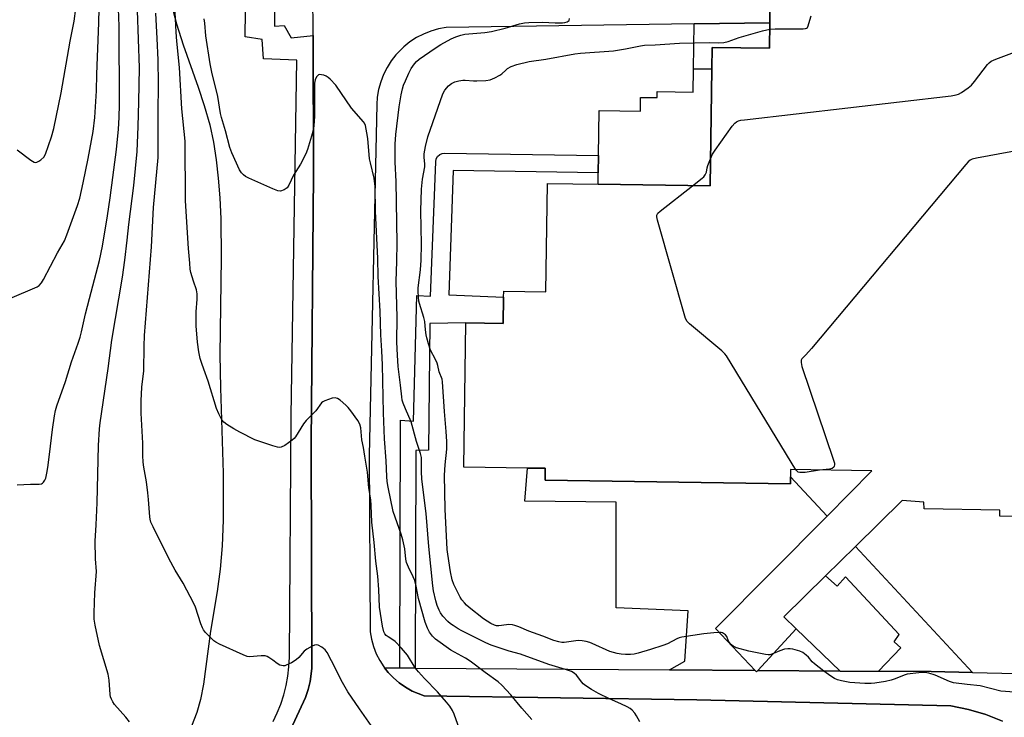
# Model space of a CAD drawing. Units: inches. Extents: x 1267766 to 1273766, y 549451 to 553451.
# Drawn here: x 1268913 to 1269252, y 551547 to 551787 of the extents above; entities that cross this region are included whole.
import ezdxf

# ---------------------------------------------------------------- set-up
doc = ezdxf.new("R2010")
doc.units = ezdxf.units.IN
doc.header["$MEASUREMENT"] = 0
for name, color, linetype in [('BLDG-Footprint', 5, 'Continuous'), ('CULTRL-Pad', 6, 'Continuous'), ('NTRL-Pasture Land', 2, 'Continuous'), ('TRANS-Non Street Sidewalk', 7, 'Continuous'), ('TRANS-Parking Lot', 4, 'Continuous'), ('TRANS-Street Sidewalk', 7, 'Continuous'), ('Undefined', 1, 'Continuous')]:
    doc.layers.add(name, color=color, linetype=linetype)

msp = doc.modelspace()

# ---------------------------------------------------------------- linework, layer by layer
at = {"layer": 'BLDG-Footprint'}
msp.add_polyline3d([(1269277.46, 551615.75, 571.8), (1269250.9, 551616.14, 571.8), (1269250.93, 551618.25, 571.8), (1269224.78, 551618.63, 571.8), (1269224.62, 551620.92, 571.8), (1269217.23, 551621.55, 571.8), (1269201.05, 551605.64, 571.8), (1269190.77, 551595.54, 571.8), (1269176.39, 551581.4, 571.8), (1269180.65, 551577.23, 571.8), (1269167.35, 551562.89, 571.8), (1269166.93, 551562.44, 571.8), (1269166.49, 551562.9, 571.8), (1269152.72, 551577.41, 571.8), (1269191.26, 551616.18, 571.8), (1269206.75, 551631.76, 571.8), (1269178.68, 551632.18, 571.8), (1269178.64, 551629.75, 571.8), (1269178.61, 551627.32, 571.8), (1269093.93, 551628.56, 571.8), (1269093.99, 551632.64, 571.8), (1269087.88, 551632.73, 571.8), (1269065.84, 551633.05, 571.8), (1269066.57, 551682.79, 571.8), (1269079.49, 551682.6, 571.8), (1269079.63, 551691.75, 571.8), (1269079.66, 551693.78, 571.8), (1269094.2, 551693.57, 571.8), (1269094.75, 551730.9, 571.8), (1269112.23, 551730.64, 571.8), (1269150.89, 551730.08, 571.8), (1269151.48, 551770.54, 571.8), (1269151.59, 551777.87, 571.8), (1269171.38, 551777.58, 571.8), (1269171.51, 551786.37, 571.8), (1269171.87, 551810.94, 571.8)], dxfattribs=at)
at = {"layer": 'CULTRL-Pad'}
msp.add_lwpolyline([(1269151.48, 551770.54), (1269150.89, 551730.08), (1269112.23, 551730.64), (1269112.28, 551734.6), (1269112.37, 551740.6), (1269112.6, 551756.11), (1269126.83, 551755.9), (1269126.9, 551760.62), (1269132.65, 551760.54), (1269132.68, 551762.66), (1269145.03, 551762.48), (1269145.15, 551770.33)], close=True, dxfattribs=at)
at = {"layer": 'NTRL-Pasture Land'}
msp.add_lwpolyline([(1268965.01, 551792.53), (1268966.71, 551785.97), (1268968.99, 551778.82), (1268974.19, 551764.18), (1268976.28, 551757.89), (1268978.18, 551751.22), (1268979.48, 551745.18), (1268980.41, 551739.13), (1268981.13, 551732.75), (1268981.65, 551726), (1268981.98, 551718.74), (1268982.11, 551705.31), (1268981.7, 551671.79), (1268981.9, 551660.42), (1268982.83, 551630.95), (1268982.82, 551614.73), (1268982.45, 551605.95), (1268981.77, 551597.79), (1268980.79, 551590.12), (1268978.4, 551576.48), (1268976, 551558.2), (1268974.97, 551552.9), (1268973.74, 551548.38), (1268971.92, 551543.66)], dxfattribs=at)
at = {"layer": 'TRANS-Non Street Sidewalk'}
for points in [[(1269145.39, 551785.98), (1269171.51, 551786.37), (1269171.38, 551777.58), (1269151.59, 551777.87), (1269151.48, 551770.54), (1269145.15, 551770.33)], [(1269049.08, 551563.71), (1269043.85, 551563.75), (1269044.03, 551649.23), (1269048.53, 551648.87), (1269049.68, 551692.23), (1269054.37, 551692.02), (1269056.22, 551738.41), (1269056.38, 551739.38), (1269056.84, 551740.23), (1269057.56, 551740.9), (1269058.45, 551741.3), (1269059.24, 551741.4), (1269112.37, 551740.6), (1269112.28, 551734.6), (1269062.21, 551735.36), (1269060.72, 551692.47), (1269079.63, 551691.75), (1269079.49, 551682.6), (1269066.57, 551682.79), (1269054.2, 551682.62), (1269053.73, 551638.88), (1269049.38, 551638.83)], [(1269166.49, 551562.9), (1269136.87, 551563.1), (1269142.14, 551566.07), (1269143.29, 551583.52), (1269118.45, 551584.54), (1269118.43, 551621.01), (1269086.98, 551621.31), (1269087.88, 551632.73), (1269093.99, 551632.64), (1269093.93, 551628.56), (1269178.61, 551627.32), (1269178.64, 551629.75), (1269191.26, 551616.18), (1269152.72, 551577.41)], [(1269241.47, 551562.16), (1269227.22, 551562.48), (1269208.97, 551562.6), (1269216.68, 551570.67), (1269214.41, 551572.72), (1269216.21, 551575.25), (1269197.62, 551595.22), (1269194.79, 551591.95), (1269190.77, 551595.54), (1269201.05, 551605.64)], [(1269195.76, 551562.7), (1269167.35, 551562.89), (1269180.65, 551577.23)]]:
    msp.add_lwpolyline(points, close=True, dxfattribs=at)
at = {"layer": 'TRANS-Parking Lot'}
for points in [[(1269171.87, 551810.94, 0), (1269171.51, 551786.37, 0), (1269145.39, 551785.98, 0), (1269059.76, 551784.73, 0), (1269057.1, 551784.24, 0), (1269054.5, 551783.5, 0), (1269051.98, 551782.5, 0), (1269049.58, 551781.26, 0), (1269047.31, 551779.79, 0), (1269045.19, 551778.11, 0), (1269042.48, 551775.36, 0), (1269040.82, 551773.22, 0), (1269039.38, 551770.94, 0), (1269038.17, 551768.52, 0), (1269037.2, 551765.99, 0), (1269036.49, 551763.38, 0), (1269036.03, 551760.71, 0), (1269035.84, 551758.19, 0), (1269033.17, 551637.15, 0), (1269033.54, 551576.22, 0), (1269034.01, 551573.64, 0), (1269034.72, 551571.11, 0), (1269035.68, 551568.67, 0), (1269036.87, 551566.33, 0), (1269038.29, 551564.13, 0), (1269038.56, 551563.78, 0), (1269039.8, 551562.2, 0), (1269041.61, 551560.3, 0), (1269043.59, 551558.58, 0), (1269045.74, 551557.07, 0), (1269048.02, 551555.77, 0), (1269052.24, 551554.08, 0), (1269146.33, 551552.77, 0), (1269234.05, 551550.63, 0), (1269240.15, 551549.45, 0), (1269246.11, 551547.69, 0), (1269251.86, 551545.34, 0)], [(1268983.2, 551493.07, 0), (1269011.25, 551553.6, 0), (1269012.2, 551556.29, 0), (1269012.84, 551559.07, 0), (1269013.13, 551560.8, 0), (1269013.42, 551563.64, 0), (1269013.22, 551641.16, 0), (1269014.04, 551734.1, 0), (1269013.87, 551782.01, 0), (1269013.82, 551797.31, 0)]]:
    msp.add_polyline3d(points, dxfattribs=at)
at = {"layer": 'TRANS-Street Sidewalk'}
for points in [[(1269000.05, 551545.26), (1269001.47, 551548.25), (1269002.69, 551551.31), (1269003.71, 551554.46), (1269004.53, 551557.66), (1269005.14, 551560.91), (1269005.53, 551564.19), (1269005.72, 551567.49), (1269006.26, 551650.76), (1269008.3, 551773.52), (1268996.73, 551773.89), (1268996.23, 551780.61), (1268990.39, 551781.48), (1268992.11, 551915.97)], [(1269000.6, 551790.15), (1269000.6, 551785.16), (1269003.86, 551785.48), (1269006.24, 551781.14), (1269013.87, 551782.01), (1269014.04, 551734.1), (1269013.22, 551641.16), (1269013.42, 551563.64), (1269013.13, 551560.8), (1269012.84, 551559.07), (1269012.2, 551556.29), (1269011.25, 551553.6), (1268983.2, 551493.07)]]:
    msp.add_lwpolyline(points, dxfattribs=at)
msp.add_polyline3d([(1269251.86, 551545.34, 0), (1269246.11, 551547.69, 0), (1269240.15, 551549.45, 0), (1269234.05, 551550.63, 0), (1269146.33, 551552.77, 0), (1269052.24, 551554.08, 0), (1269048.02, 551555.77, 0), (1269045.74, 551557.07, 0), (1269043.59, 551558.58, 0), (1269041.61, 551560.3, 0), (1269039.8, 551562.2, 0), (1269038.56, 551563.78, 0), (1269043.85, 551563.75, 0), (1269049.08, 551563.71, 0), (1269136.87, 551563.1, 0), (1269166.49, 551562.9, 0), (1269166.93, 551562.44, 0), (1269167.35, 551562.89, 0), (1269195.76, 551562.7, 0), (1269208.97, 551562.6, 0), (1269227.22, 551562.48, 0), (1269241.47, 551562.16, 0), (1269327.9, 551560.21, 0)], dxfattribs=at)
at = {"layer": 'Undefined'}
for points, elevation in [([(1268911.72, 551626.89), (1268916.36, 551627.22), (1268919.28, 551627.22), (1268920.07, 551627.32), (1268920.51, 551627.53), (1268920.85, 551627.87), (1268921.27, 551628.51), (1268921.57, 551629.28), (1268921.97, 551630.95), (1268922.33, 551632.97), (1268922.91, 551637.37), (1268923.87, 551646.05), (1268924.57, 551650.79), (1268924.91, 551652.54), (1268925.43, 551654.23), (1268928.38, 551662.62), (1268930.43, 551669.33), (1268932.77, 551675.8), (1268933.42, 551677.87), (1268933.94, 551679.77), (1268935.35, 551685.93), (1268936.67, 551691.22), (1268940.17, 551704.4), (1268941.13, 551709.35), (1268942.88, 551719.78), (1268943.8, 551726), (1268946.06, 551742.68), (1268946.75, 551749.62), (1268946.96, 551753.73), (1268947.04, 551758.16), (1268946.93, 551785.18), (1268946.31, 551800.3)], 558), ([(1268910.05, 551691.57), (1268917.86, 551694.92), (1268918.64, 551695.3), (1268919.35, 551695.78), (1268920.1, 551696.59), (1268920.83, 551697.77), (1268925.64, 551707), (1268928.04, 551711.13), (1268928.88, 551713.2), (1268932.51, 551723.3), (1268933.3, 551725.82), (1268934.52, 551731.14), (1268936.25, 551739.53), (1268937.92, 551748.84), (1268938.49, 551753.64), (1268939.09, 551762.85), (1268939.19, 551768.64), (1268939.94, 551786.34), (1268940, 551791.3)], 556), ([(1268911.76, 551742.51), (1268916.46, 551738.94), (1268917.63, 551738.24), (1268918.1, 551738.14), (1268918.56, 551738.23), (1268919.25, 551738.59), (1268919.94, 551739.08), (1268920.93, 551740.06), (1268921.47, 551741.1), (1268923.52, 551747.06), (1268924.32, 551749.91), (1268926.87, 551762.21), (1268929.98, 551780), (1268931.42, 551786.97), (1268932, 551791.3)], 554), ([(1268950.49, 551545.14), (1268949.25, 551546.78), (1268945.36, 551551.09), (1268944.72, 551552.01), (1268944.24, 551552.98), (1268943.97, 551553.74), (1268943.81, 551554.59), (1268943.48, 551559.53), (1268943.18, 551561.58), (1268940.12, 551571.46), (1268938.68, 551578.55), (1268938.35, 551580.55), (1268938.28, 551582.82), (1268938.56, 551589.71), (1268939.06, 551597.09), (1268938.75, 551601.41), (1268938.66, 551607.54), (1268939.03, 551613.19), (1268939.39, 551620.74), (1268939.8, 551640.47), (1268940.19, 551646.27), (1268940.42, 551648.3), (1268943.12, 551667.03), (1268944.38, 551676.87), (1268948.06, 551698.65), (1268948.92, 551704.45), (1268949.73, 551711.32), (1268950.21, 551716.76), (1268952.04, 551730.26), (1268953.1, 551741.94), (1268953.51, 551750.56), (1268953.73, 551759.05), (1268953.89, 551770.87), (1268953.28, 551790.62)], 560), ([(1269000, 551566.39), (1268998.6, 551567.41), (1268997.97, 551567.74), (1268997.36, 551567.91), (1268995.91, 551567.98), (1268991.95, 551567.63), (1268991.12, 551567.73), (1268989.75, 551568.23), (1268981.61, 551571.93), (1268980.29, 551572.61), (1268979.6, 551573.12), (1268978.57, 551574.1), (1268976.78, 551575.97), (1268976.08, 551576.86), (1268975.69, 551577.63), (1268975.15, 551578.98), (1268973.24, 551584.73), (1268972.7, 551586.05), (1268968.97, 551593), (1268966.27, 551597.47), (1268964.04, 551601.54), (1268958.61, 551612.45), (1268957.88, 551614.07), (1268957.6, 551615.05), (1268957.48, 551615.92), (1268957.09, 551621.83), (1268956.85, 551624.17), (1268956.34, 551627.94), (1268955.44, 551633.01), (1268955.23, 551634.75), (1268955.08, 551637.12), (1268955.06, 551641.32), (1268954.48, 551651.63), (1268954.48, 551655.94), (1268954.79, 551660.64), (1268955.41, 551666.32), (1268955.51, 551674.77), (1268955.68, 551678.42), (1268958.07, 551709.08), (1268958.76, 551722.65), (1268960.4, 551739.91), (1268960.39, 551755.14), (1268960.48, 551765.34), (1268960.38, 551773.6), (1268960.08, 551780.99), (1268959.59, 551789.72)], 562), ([(1269000, 551640.44), (1268995.47, 551641.88), (1268993.81, 551642.5), (1268988.59, 551645.14), (1268986.56, 551646.25), (1268984.14, 551647.72), (1268983.02, 551648.55), (1268982.34, 551649.42), (1268981.31, 551651.45), (1268980.57, 551653.33), (1268977.7, 551662.7), (1268976.11, 551666.8), (1268975.43, 551668.78), (1268974.93, 551670.5), (1268974.45, 551672.85), (1268973.92, 551676.15), (1268973.53, 551681.79), (1268973.51, 551686.59), (1268973.88, 551691.06), (1268973.84, 551692.82), (1268973.57, 551694.23), (1268972.56, 551697.18), (1268971.7, 551700.22), (1268971.48, 551701.36), (1268971.27, 551703.43), (1268970.83, 551708.47), (1268969.81, 551724.92), (1268969.69, 551745.51), (1268968.6, 551756.64), (1268967.72, 551770.99), (1268966.78, 551780.06), (1268966.58, 551783.16), (1268966.31, 551790.06)], 564), ([(1269000, 551729.07), (1268991.74, 551732.73), (1268990.49, 551733.39), (1268989.84, 551733.88), (1268989.12, 551734.65), (1268988.51, 551735.61), (1268985.78, 551741.46), (1268985.15, 551743.35), (1268983.66, 551749.13), (1268982.3, 551753.67), (1268981.95, 551755.07), (1268980.93, 551760.94), (1268978.89, 551769.33), (1268978.3, 551772.27), (1268976.86, 551781.93), (1268976.52, 551786.23), (1268976.31, 551787.76)], 566), ([(1269126.66, 551545.19), (1269125.51, 551547.2), (1269124.88, 551548.14), (1269123.96, 551549.19), (1269123.31, 551549.72), (1269122.29, 551550.32), (1269120.14, 551551.38), (1269116.15, 551553.14), (1269112.43, 551554.9), (1269109.95, 551556.27), (1269108.04, 551557.56), (1269107.14, 551558.27), (1269106.58, 551558.88), (1269104.77, 551561.31), (1269103.98, 551561.98), (1269103.06, 551562.5), (1269100.97, 551563.24), (1269095.24, 551564.98), (1269085.49, 551568.53), (1269081.58, 551569.57), (1269075.29, 551571.62), (1269073.47, 551572.41), (1269065.18, 551576.54), (1269063.9, 551577.25), (1269062.19, 551578.35), (1269061.25, 551579.01), (1269060.38, 551579.74), (1269058.64, 551581.59), (1269057.85, 551582.76), (1269057.34, 551583.75), (1269056.73, 551585.32), (1269056.27, 551586.9), (1269055.47, 551590.34), (1269055.18, 551592.04), (1269053.86, 551605.66), (1269052.85, 551617.02), (1269051.45, 551628.92), (1269051.26, 551631.6), (1269051.33, 551635.15), (1269051.25, 551636.37), (1269050.9, 551637.76), (1269049.56, 551641.89), (1269047.7, 551648.65), (1269045.72, 551653.18), (1269044.97, 551655.1), (1269044.63, 551656.21), (1269044.44, 551657.35), (1269044.07, 551661.32), (1269043.25, 551667.79), (1269042.96, 551671.7), (1269042.74, 551676.2), (1269042.87, 551684.82), (1269042.52, 551697.07), (1269042.82, 551704.1), (1269042.88, 551710.33), (1269042.56, 551731.66), (1269042.2, 551738.24), (1269042.15, 551740.48), (1269042.16, 551744.47), (1269042.41, 551747.88), (1269043.62, 551757.37), (1269044.3, 551761.46), (1269044.76, 551763.64), (1269045.12, 551764.84), (1269045.74, 551766.38), (1269046.91, 551769.03), (1269047.72, 551770.57), (1269048.83, 551772.25), (1269049.59, 551773.07), (1269050.45, 551773.82), (1269055.97, 551777.66), (1269057.95, 551778.89), (1269061.54, 551780.89), (1269063.16, 551781.57), (1269064.83, 551782.15), (1269066.24, 551782.4), (1269073.14, 551783.03), (1269075.46, 551783.39), (1269080.17, 551784.49), (1269085.1, 551785.97), (1269086.85, 551786.34), (1269088.32, 551786.44), (1269093.06, 551786.54), (1269097.37, 551786.39), (1269099.96, 551786.41), (1269100.78, 551786.52), (1269101.51, 551786.73), (1269101.92, 551786.93), (1269102.21, 551787.22), (1269102.35, 551787.91)], 568), ([(1269171.48, 551784.17), (1269173.39, 551784.28), (1269182.99, 551784.26), (1269183.78, 551784.36), (1269184.19, 551784.5), (1269184.51, 551784.72), (1269184.67, 551784.99), (1269185.74, 551788.79)], 570), ([(1269154.03, 551576.03), (1269152.14, 551575.92), (1269148.69, 551575.57), (1269141.1, 551574.34), (1269140.26, 551574.11), (1269139.47, 551573.8), (1269136.16, 551572.12), (1269134.56, 551571.45), (1269130.37, 551570.09), (1269126.08, 551568.86), (1269124.65, 551568.52), (1269123.46, 551568.38), (1269121.69, 551568.36), (1269120.26, 551568.48), (1269118.82, 551568.76), (1269116.28, 551569.48), (1269110.24, 551572.23), (1269109.44, 551572.52), (1269108.07, 551572.86), (1269106.69, 551573.13), (1269105.6, 551573.22), (1269104.58, 551573.14), (1269100.54, 551572.58), (1269099.71, 551572.58), (1269098.63, 551572.72), (1269097, 551573.2), (1269093.22, 551574.71), (1269088.35, 551576.47), (1269084.86, 551577.94), (1269083.5, 551578.43), (1269082.64, 551578.61), (1269081.47, 551578.72), (1269080.64, 551578.67), (1269077.95, 551578.31), (1269077.15, 551578.33), (1269076.47, 551578.49), (1269075.21, 551579.09), (1269072.73, 551580.69), (1269067.74, 551584.64), (1269066.87, 551585.41), (1269066.11, 551586.22), (1269065.22, 551587.29), (1269064.58, 551588.21), (1269062.42, 551592.55), (1269061.86, 551594.15), (1269061.28, 551596.96), (1269060.35, 551603.01), (1269060.16, 551604.67), (1269059.46, 551618.54), (1269059.27, 551630.24), (1269059.46, 551633.89), (1269059.99, 551639.27), (1269060.01, 551641.88), (1269059.85, 551645.35), (1269059.21, 551652.21), (1269058.57, 551662.49), (1269058.38, 551663.35), (1269057.42, 551665.95), (1269056.95, 551668.15), (1269056.71, 551668.94), (1269056.17, 551670.16), (1269054.4, 551673.46), (1269053.66, 551675.64), (1269053.14, 551677.61), (1269052.93, 551678.74), (1269052.71, 551680.44), (1269052.48, 551683.29), (1269052.12, 551684.64), (1269050.59, 551689.5), (1269050.41, 551690.33), (1269050.25, 551691.75), (1269050.14, 551693.74), (1269050.17, 551694.89), (1269050.97, 551701.08), (1269051.21, 551704.46), (1269051.25, 551709.93), (1269051.08, 551721.45), (1269051.27, 551728.96), (1269051.59, 551732.38), (1269052.45, 551736.72), (1269052.47, 551737.55), (1269052.22, 551739.99), (1269052.21, 551741.11), (1269052.64, 551743.68), (1269053.43, 551747.08), (1269058.69, 551761.91), (1269059.33, 551763.1), (1269060.59, 551764.58), (1269061.63, 551765.44), (1269062.82, 551766.05), (1269064.17, 551766.36), (1269065.55, 551766.54), (1269066.39, 551766.55), (1269069.21, 551766.32), (1269070.35, 551766.3), (1269073.54, 551766.51), (1269074.96, 551766.73), (1269076.56, 551767.35), (1269078.36, 551768.25), (1269079.05, 551768.73), (1269080.36, 551770.08), (1269081.02, 551770.63), (1269082.27, 551771.3), (1269084.15, 551772.04), (1269088.4, 551773.01), (1269094.16, 551773.83), (1269104.2, 551775.69), (1269106.2, 551775.94), (1269117.57, 551776.71), (1269121.7, 551777.39), (1269126.84, 551778.44), (1269128.31, 551778.61), (1269131.98, 551778.78), (1269140.29, 551779.39), (1269150.82, 551779.52), (1269153.64, 551779.49), (1269155.66, 551779.6), (1269157.08, 551779.95), (1269160.99, 551781.28), (1269169, 551783.61), (1269171.48, 551784.17)], 570), ([(1269151.03, 551739.47), (1269151.75, 551741.05), (1269152.61, 551742.48), (1269158.51, 551750.67), (1269159.47, 551751.78), (1269160.06, 551752.22), (1269160.72, 551752.55), (1269161.56, 551752.77), (1269162.75, 551752.94), (1269234.06, 551761.19), (1269235.83, 551761.46), (1269236.64, 551761.73), (1269237.62, 551762.29), (1269239.98, 551763.93), (1269241.08, 551764.83), (1269242.22, 551766.14), (1269246.67, 551771.94), (1269247.24, 551772.58), (1269247.9, 551773.11), (1269249.48, 551773.82), (1269257.77, 551776.88)], 572), ([(1269089.39, 551546.02), (1269085.95, 551549.86), (1269082.17, 551554.48), (1269079.04, 551557.86), (1269077.75, 551558.99), (1269073.3, 551562.18), (1269068.11, 551566.14), (1269066.43, 551567.16), (1269061.36, 551569.9), (1269056.09, 551573.66), (1269055.05, 551574.71), (1269054.03, 551576.16), (1269053.41, 551577.46), (1269052.58, 551579.61), (1269050.23, 551587.71), (1269049.41, 551592.01), (1269048.95, 551593.91), (1269048.41, 551595.21), (1269046.74, 551598.54), (1269046.14, 551600.14), (1269045.92, 551601.24), (1269045.48, 551604.86), (1269044.82, 551607.95), (1269044.27, 551609.9), (1269041.53, 551617.69), (1269039.76, 551626.11), (1269039.43, 551628.1), (1269039.28, 551629.87), (1269039.04, 551635.25), (1269038.47, 551642.78), (1269038.19, 551651.74), (1269037.83, 551668.39), (1269037.6, 551673.13), (1269037.19, 551678.67), (1269036.99, 551686.87), (1269036.3, 551698.83), (1269036.19, 551705.05), (1269035.41, 551721.36), (1269035.25, 551729.88), (1269034.9, 551732.71), (1269033.63, 551738.02), (1269033.37, 551739.45), (1269032.76, 551746.41), (1269032.47, 551748.43), (1269031.92, 551750.97), (1269031.61, 551751.76), (1269031.31, 551752.25), (1269027.15, 551756.88), (1269021.69, 551764.9), (1269019.73, 551766.97), (1269019.09, 551767.53), (1269018.38, 551767.98), (1269017.56, 551768.27), (1269016.72, 551768.45), (1269016.19, 551768.48), (1269015.71, 551768.39), (1269015.34, 551768.12), (1269015.03, 551767.73), (1269014.59, 551766.75), (1269014.38, 551765.6), (1269014.3, 551764.53), (1269014.36, 551754.01), (1269014.11, 551750.79), (1269013.89, 551749.37), (1269013.34, 551747.23), (1269011.97, 551742.71), (1269011.34, 551741.15), (1269009.53, 551737.6), (1269007.13, 551733.75), (1269005.53, 551730.4), (1269004.92, 551729.48), (1269004.53, 551729.14), (1269003.86, 551728.73), (1269002.64, 551728.27), (1269001.67, 551728.37), (1269000, 551729.07)], 566), ([(1269277.11, 551746.01), (1269242.81, 551739.68), (1269241.39, 551739.33), (1269240.64, 551738.94), (1269240, 551738.36), (1269239.21, 551737.47), (1269185.89, 551674.04), (1269183.92, 551671.79), (1269182.58, 551670.42), (1269182.37, 551669.97), (1269182.28, 551669.19), (1269182.58, 551667.78), (1269193.5, 551635.51), (1269193.82, 551634.38), (1269193.87, 551633.84), (1269193.78, 551633.39), (1269193.56, 551633.02), (1269193.08, 551632.63), (1269192.15, 551632.37), (1269188.71, 551632.03)], 572), ([(1269144.84, 551730.17), (1269148.11, 551732.71), (1269148.73, 551733.27), (1269149.24, 551733.88), (1269149.63, 551734.86), (1269149.88, 551736.3), (1269150.11, 551737.11), (1269151.03, 551739.47)], 572), ([(1269180.54, 551632.15), (1269156.54, 551671.47), (1269155.98, 551672.16), (1269154.9, 551673.16), (1269143.77, 551682.5), (1269142.96, 551683.33), (1269142.42, 551684.34), (1269132.78, 551718.32), (1269132.54, 551719.44), (1269132.53, 551719.97), (1269132.58, 551720.22), (1269132.82, 551720.65), (1269133.62, 551721.43), (1269144.84, 551730.17)], 572), ([(1269065.52, 551539.42), (1269062.57, 551547.76), (1269061.94, 551549.06), (1269061.07, 551550.53), (1269059.97, 551551.91), (1269056.86, 551555.48), (1269052.31, 551560.06), (1269050.2, 551562.46), (1269049.15, 551563.82), (1269046.41, 551568.19), (1269044.37, 551570.62), (1269042.2, 551572.91), (1269041.39, 551573.5), (1269039.75, 551574.45), (1269039.12, 551574.92), (1269038.65, 551575.5), (1269038.32, 551576.22), (1269037.87, 551578.17), (1269036.81, 551584.7), (1269036.55, 551590.81), (1269036.23, 551595.38), (1269035.56, 551600.61), (1269034.97, 551607.07), (1269034.19, 551614.11), (1269033.96, 551619.81), (1269033.78, 551621.79), (1269033.08, 551625.95), (1269032.67, 551631.31), (1269031.71, 551636.81), (1269031.31, 551639.84), (1269030.73, 551642.45), (1269030.33, 551646.56), (1269030.04, 551647.88), (1269029.32, 551649.14), (1269026.88, 551652.49), (1269025.97, 551653.66), (1269025.16, 551654.48), (1269023.19, 551656.15), (1269022.28, 551656.76), (1269021.54, 551656.97), (1269020.44, 551656.8), (1269017.91, 551655.95), (1269017.17, 551655.53), (1269016.8, 551655.18), (1269014.77, 551652.51), (1269011.5, 551649.09), (1269010.54, 551647.98), (1269007.78, 551643.53), (1269007.31, 551642.94), (1269006.67, 551642.36), (1269004.06, 551640.55), (1269002.83, 551639.9), (1269002.25, 551639.83), (1269001.59, 551639.93), (1269000, 551640.44)], 564), ([(1269188.71, 551632.03), (1269183.77, 551631.25), (1269182.36, 551631.15), (1269181.83, 551631.2), (1269181.35, 551631.35), (1269180.94, 551631.66), (1269180.54, 551632.15)], 572), ([(1269172.74, 551568.7), (1269171.51, 551568.32), (1269170.94, 551568.29), (1269170.07, 551568.37), (1269164.25, 551569.52), (1269160.05, 551570.64), (1269158.88, 551571.24), (1269158.26, 551571.71), (1269157.9, 551572.11), (1269157.3, 551573.01), (1269156.63, 551574.58), (1269156.22, 551575.17), (1269155.84, 551575.47), (1269155.17, 551575.82), (1269154.69, 551575.96), (1269154.03, 551576.03)], 570), ([(1269033.92, 551543.84), (1269029.84, 551549.62), (1269025.85, 551555.53), (1269024.06, 551558.74), (1269020.25, 551566.25), (1269018.71, 551569.14), (1269018, 551570.06), (1269016.86, 551570.95), (1269015.63, 551571.63), (1269014.87, 551571.73), (1269014.34, 551571.6), (1269013.55, 551571.26), (1269011.73, 551570.23), (1269010.83, 551569.51), (1269008.9, 551567.37), (1269008.04, 551566.56), (1269006.36, 551565.51), (1269004.59, 551564.66), (1269004.07, 551564.53), (1269003.53, 551564.51), (1269002.43, 551564.75), (1269001.49, 551565.26), (1269000, 551566.39)], 562), ([(1269256.01, 551555.36), (1269251.28, 551555.77), (1269244.13, 551557.56), (1269239.64, 551557.99), (1269234.92, 551558.65), (1269233.56, 551559.1), (1269228.55, 551561.24), (1269226.38, 551561.91), (1269225, 551562.18), (1269222.98, 551562.1), (1269218.94, 551561.58), (1269217.91, 551561.26), (1269214.79, 551559.98), (1269213.42, 551559.53), (1269211.44, 551559.08), (1269207.73, 551558.49), (1269206.54, 551558.38), (1269204.29, 551558.36), (1269199.08, 551558.74), (1269196.28, 551559.3), (1269194.9, 551559.67), (1269193.84, 551560.16), (1269192.56, 551560.94), (1269190.18, 551562.6), (1269186.95, 551565.13), (1269186.11, 551565.92), (1269184.92, 551567.43), (1269184.07, 551568.2), (1269182.9, 551569.06), (1269181.89, 551569.59), (1269179.42, 551570.24), (1269178.58, 551570.37), (1269177.74, 551570.38), (1269176.63, 551570.18), (1269174.97, 551569.69), (1269172.74, 551568.7)], 570)]:
    msp.add_lwpolyline(points, dxfattribs=dict(at, elevation=elevation))

doc.saveas('drawing.dxf')
